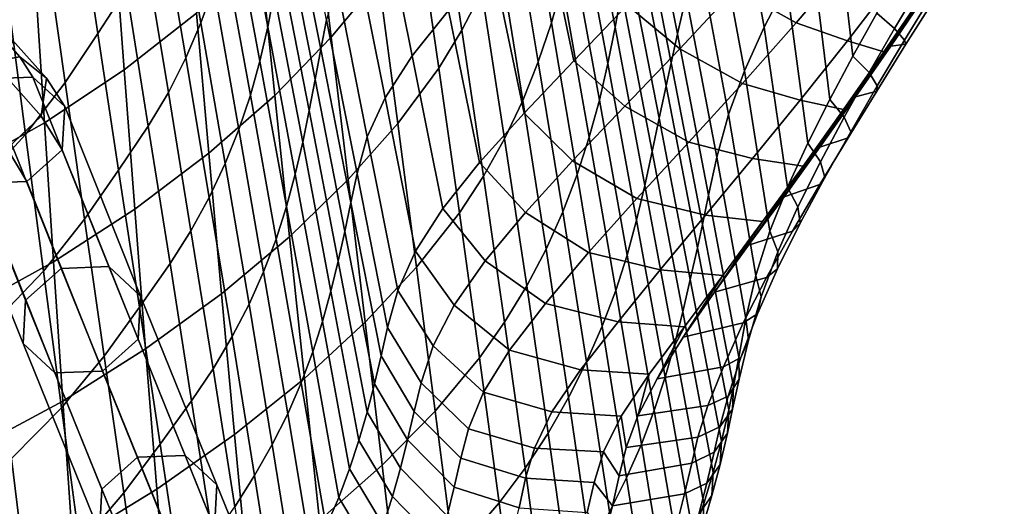
# Model space of a CAD drawing. Units: inches. Extents: x -17.2 to 17.2, y -15.5 to 15.5.
# Drawn here: x 8.7 to 13.5, y -11.2 to -8.8 of the extents above; entities that cross this region are included whole.
import ezdxf

# ---------------------------------------------------------------- set-up
doc = ezdxf.new("R2010")
doc.units = ezdxf.units.IN
doc.header["$MEASUREMENT"] = 0
doc.layers.add('Knoll Studio Chair Leg', color=2, linetype='Continuous')
doc.layers.add('Knoll Studio Chair Shell', color=2, linetype='Continuous')

msp = doc.modelspace()

# ---------------------------------------------------------------- linework, layer by layer
at = {"layer": 'Knoll Studio Chair Leg'}
for points in [[(8.5576, -8.8739, 8.4035), (8.6778, -9.0086, 8.2888), (8.4659, -9.0461, 8.2131), (8.3924, -8.961, 8.2907)], [(8.6419, -8.9274, 8.6073), (8.8095, -9.1149, 8.4482), (8.6778, -9.0086, 8.2888), (8.5576, -8.8739, 8.4035)], [(8.5968, -9.0902, 8.7845), (8.7841, -9.3023, 8.5996), (8.8095, -9.1149, 8.4482), (8.6419, -8.9274, 8.6073)], [(8.6778, -9.0086, 8.2888), (8.7429, -9.1094, 8.149), (8.5081, -9.1178, 8.1047), (8.4659, -9.0461, 8.2131)], [(8.8095, -9.1149, 8.4482), (8.9001, -9.2542, 8.2562), (8.7429, -9.1094, 8.149), (8.6778, -9.0086, 8.2888)], [(8.333, -9.2743, 8.1501), (8.5081, -9.1178, 8.1047), (8.8821, -10.0526, 6.7931), (8.7071, -10.2092, 6.8383)], [(8.4494, -9.267, 8.8327), (8.6165, -9.4607, 8.6559), (8.7841, -9.3023, 8.5996), (8.5968, -9.0902, 8.7845)], [(8.7429, -9.1094, 8.149), (9.1169, -10.0442, 6.8373), (8.8821, -10.0526, 6.7931), (8.5081, -9.1178, 8.1047)], [(8.9001, -9.2542, 8.2562), (9.2741, -10.189, 6.9445), (9.1169, -10.0442, 6.8373), (8.7429, -9.1094, 8.149)], [(8.7841, -9.3023, 8.5996), (8.8875, -9.4674, 8.3639), (8.9001, -9.2542, 8.2562), (8.8095, -9.1149, 8.4482)], [(8.3205, -9.4874, 8.2578), (8.333, -9.2743, 8.1501), (8.7071, -10.2092, 6.8383), (8.6946, -10.4224, 6.9458)], [(8.8875, -9.4674, 8.3639), (9.2616, -10.4022, 7.052), (9.2741, -10.189, 6.9445), (8.9001, -9.2542, 8.2562)], [(8.6165, -9.4607, 8.6559), (8.7125, -9.6238, 8.4093), (8.8875, -9.4674, 8.3639), (8.7841, -9.3023, 8.5996)], [(8.6165, -9.4607, 8.6559), (8.4046, -9.4982, 8.5802), (8.4776, -9.6323, 8.365), (8.7125, -9.6238, 8.4093)], [(8.7125, -9.6238, 8.4093), (9.0866, -10.5588, 7.0973), (9.2616, -10.4022, 7.052), (8.8875, -9.4674, 8.3639)], [(8.4776, -9.6323, 8.365), (8.3205, -9.4874, 8.2578), (8.6946, -10.4224, 6.9458), (8.8517, -10.5672, 7.053)], [(8.7125, -9.6238, 8.4093), (8.4776, -9.6323, 8.365), (8.8517, -10.5672, 7.053), (9.0866, -10.5588, 7.0973)], [(8.7071, -10.2092, 6.8383), (8.8821, -10.0526, 6.7931), (9.2587, -10.9839, 4.9802), (9.0838, -11.1407, 5.0251)], [(9.1169, -10.0442, 6.8373), (9.4936, -10.9754, 5.0246), (9.2587, -10.9839, 4.9802), (8.8821, -10.0526, 6.7931)], [(9.2741, -10.189, 6.9445), (9.6507, -11.1203, 5.1317), (9.4936, -10.9754, 5.0246), (9.1169, -10.0442, 6.8373)], [(9.2616, -10.4022, 7.052), (9.6383, -11.3336, 5.2391), (9.6507, -11.1203, 5.1317), (9.2741, -10.189, 6.9445)], [(8.6946, -10.4224, 6.9458), (8.7071, -10.2092, 6.8383), (9.0838, -11.1407, 5.0251), (9.0713, -11.3539, 5.1325)], [(8.8517, -10.5672, 7.053), (8.6946, -10.4224, 6.9458), (9.0713, -11.3539, 5.1325), (9.2285, -11.4988, 5.2397)], [(9.0866, -10.5588, 7.0973), (9.4633, -11.4903, 5.284), (9.6383, -11.3336, 5.2391), (9.2616, -10.4022, 7.052)], [(9.0866, -10.5588, 7.0973), (8.8517, -10.5672, 7.053), (9.2285, -11.4988, 5.2397), (9.4633, -11.4903, 5.284)], [(9.4936, -10.9754, 5.0246), (9.8713, -11.9053, 3.2113), (9.6365, -11.9138, 3.1669), (9.2587, -10.9839, 4.9802)], [(9.6507, -11.1203, 5.1317), (10.0285, -12.0502, 3.3185), (9.8713, -11.9053, 3.2113), (9.4936, -10.9754, 5.0246)], [(9.0838, -11.1407, 5.0251), (9.2587, -10.9839, 4.9802), (9.6365, -11.9138, 3.1669), (9.4616, -12.0707, 3.2115)], [(9.6383, -11.3336, 5.2391), (10.016, -12.2635, 3.4257), (10.0285, -12.0502, 3.3185), (9.6507, -11.1203, 5.1317)], [(9.0713, -11.3539, 5.1325), (9.0838, -11.1407, 5.0251), (9.4616, -12.0707, 3.2115), (9.4492, -12.2841, 3.3187)]]:
    msp.add_3dface(points, dxfattribs=at)
at = {"layer": 'Knoll Studio Chair Shell'}
for points in [[(12.3516, -8.8637, 17.093), (12.2072, -8.08, 17.0053), (12.3193, -7.8697, 17.0476), (12.4615, -8.6499, 17.1367)], [(11.301, -8.8424, 13.9007), (11.1707, -8.0945, 13.8183), (11.2189, -7.8955, 14.123), (11.3548, -8.6506, 14.2051)], [(11.6153, -8.8638, 15.2125), (11.4669, -8.0851, 15.1325), (11.4953, -7.9033, 15.444), (11.6475, -8.689, 15.5239)], [(11.9232, -8.8957, 16.6235), (11.7661, -8.0999, 16.5389), (11.8088, -7.9181, 16.6796), (11.9664, -8.7107, 16.7668)], [(8.3334, -8.8912, 9.8706), (8.2947, -8.2086, 9.7645), (8.7126, -7.9666, 9.9858), (8.7561, -8.6506, 10.0843)], [(9.5723, -8.8415, 13.8497), (9.6349, -8.6664, 14.1201), (9.5085, -7.9638, 14.0239), (9.4505, -8.1458, 13.7516)], [(9.9013, -8.862, 15.0423), (9.9336, -8.6959, 15.3216), (9.7923, -7.9636, 15.2322), (9.7638, -8.1373, 14.9513)], [(10.2153, -8.9129, 11.4702), (10.1315, -8.2124, 11.3872), (10.354, -7.9232, 11.7752), (10.449, -8.6298, 11.86)], [(10.8597, -8.8783, 12.6399), (10.7501, -8.1578, 12.5539), (10.8419, -7.9591, 12.8421), (10.9576, -8.6866, 12.9272)], [(9.204, -8.6751, 12.9679), (9.0947, -7.9987, 12.8637), (8.9607, -8.2195, 12.5595), (9.0635, -8.894, 12.6611)], [(12.7891, -9.0058, 17.2688), (12.7005, -8.2257, 17.1829), (12.8246, -8.0155, 17.1896), (12.9071, -8.7935, 17.2764)], [(10.6415, -8.0297, 17.8175), (10.463, -8.2512, 17.5357), (10.6144, -9.0046, 17.6289), (10.7937, -8.7807, 17.9126)], [(11.5159, -8.0162, 18.493), (11.2558, -8.2865, 18.3468), (11.4125, -9.0286, 18.4361), (11.6746, -8.7542, 18.5825)], [(9.1936, -9.0728, 10.4277), (9.1423, -8.3859, 10.3354), (9.4887, -8.1044, 10.6237), (9.5496, -8.7941, 10.71)], [(10.1633, -8.972, 16.2448), (10.1923, -8.8263, 16.5212), (10.0418, -8.0677, 16.4372), (10.014, -8.218, 16.16)], [(11.2363, -9.0342, 13.5999), (11.1118, -8.2935, 13.517), (11.1707, -8.0945, 13.8183), (11.301, -8.8424, 13.9007)], [(11.5796, -9.0422, 14.9019), (11.4356, -8.271, 14.8218), (11.4669, -8.0851, 15.1325), (11.6153, -8.8638, 15.2125)], [(11.8921, -9.0385, 16.4349), (11.7355, -8.2407, 16.3535), (11.7661, -8.0999, 16.5389), (11.9232, -8.8957, 16.6235)], [(12.2546, -9.079, 17.0328), (12.1077, -8.2917, 16.9468), (12.2072, -8.08, 17.0053), (12.3516, -8.8637, 17.093)], [(9.4982, -9.0145, 13.5842), (9.5723, -8.8415, 13.8497), (9.4505, -8.1458, 13.7516), (9.381, -8.3255, 13.4842)], [(9.8628, -9.0301, 14.7646), (9.9013, -8.862, 15.0423), (9.7638, -8.1373, 14.9513), (9.7294, -8.3131, 14.6717)], [(10.7464, -9.0652, 12.3583), (10.6428, -8.3518, 12.2713), (10.7501, -8.1578, 12.5539), (10.8597, -8.8783, 12.6399)], [(13.1473, -8.7037, 17.9247), (13.5359, -8.1313, 18.0095), (13.3327, -8.4124, 18.0179), (12.9758, -8.9561, 17.9285)], [(9.0635, -8.894, 12.6611), (8.9607, -8.2195, 12.5595), (8.8065, -8.4628, 12.2821), (8.9023, -9.1366, 12.3828)], [(9.9359, -9.2008, 11.1147), (9.8637, -8.5059, 11.0313), (10.1315, -8.2124, 11.3872), (10.2153, -8.9129, 11.4702)], [(10.135, -9.1213, 15.9672), (10.1633, -8.972, 16.2448), (10.014, -8.218, 16.16), (9.9879, -8.3732, 15.8812)], [(10.463, -8.2512, 17.5357), (10.3296, -8.4568, 17.2188), (10.4805, -9.2124, 17.3095), (10.6144, -9.0046, 17.6289)], [(11.8669, -9.1524, 16.2252), (11.7108, -8.3539, 16.147), (11.7355, -8.2407, 16.3535), (11.8921, -9.0385, 16.4349)], [(12.6753, -9.2197, 17.2507), (12.5789, -8.4373, 17.166), (12.7005, -8.2257, 17.1829), (12.7891, -9.0058, 17.2688)], [(11.2558, -8.2865, 18.3468), (11.0113, -8.5415, 18.1533), (11.1662, -9.2876, 18.2422), (11.4125, -9.0286, 18.4361)], [(11.1597, -9.2249, 13.3033), (11.0412, -8.4912, 13.2198), (11.1118, -8.2935, 13.517), (11.2363, -9.0342, 13.5999)], [(11.538, -9.2233, 14.5927), (11.3991, -8.4598, 14.5123), (11.4356, -8.271, 14.8218), (11.5796, -9.0422, 14.9019)], [(12.1757, -9.2945, 16.9535), (12.0264, -8.5037, 16.8693), (12.1077, -8.2917, 16.9468), (12.2546, -9.079, 17.0328)], [(9.4117, -9.1848, 13.3247), (9.4982, -9.0145, 13.5842), (9.381, -8.3255, 13.4842), (9.2991, -8.5022, 13.2226)], [(9.8158, -9.1992, 14.4891), (9.8628, -9.0301, 14.7646), (9.7294, -8.3131, 14.6717), (9.6869, -8.4899, 14.3943)], [(10.543, -9.3374, 11.9443), (10.449, -8.6298, 11.86), (10.6428, -8.3518, 12.2713), (10.7464, -9.0652, 12.3583)], [(11.833, -9.3124, 15.9136), (11.6785, -8.5188, 15.8356), (11.7108, -8.3539, 16.147), (11.8669, -9.1524, 16.2252)], [(8.8, -9.3353, 10.1839), (8.7561, -8.6506, 10.0843), (9.1423, -8.3859, 10.3354), (9.1936, -9.0728, 10.4277)], [(10.1058, -9.2739, 15.689), (10.135, -9.1213, 15.9672), (9.9879, -8.3732, 15.8812), (9.9618, -8.5327, 15.6014)], [(12.7673, -8.538, 18.5685), (12.4811, -8.3687, 18.7059), (12.2093, -8.6735, 18.653), (12.5082, -8.8419, 18.5218)], [(12.5669, -9.4349, 17.22), (12.4615, -8.6499, 17.1367), (12.5789, -8.4373, 17.166), (12.6753, -9.2197, 17.2507)], [(12.9758, -8.9561, 17.9285), (13.3327, -8.4124, 18.0179), (13.1365, -8.6986, 18.0143), (12.8023, -9.207, 17.9197)], [(8.9023, -9.1366, 12.3828), (8.8065, -8.4628, 12.2821), (8.619, -8.7189, 12.0418), (8.707, -9.3925, 12.1436)], [(9.7592, -9.3682, 14.2168), (9.8158, -9.1992, 14.4891), (9.6869, -8.4899, 14.3943), (9.6349, -8.6664, 14.1201)], [(10.3296, -8.4568, 17.2188), (10.2425, -8.6468, 16.8766), (10.393, -9.4042, 16.9641), (10.4805, -9.2124, 17.3095)], [(11.0702, -9.4134, 13.0114), (10.9576, -8.6866, 12.9272), (11.0412, -8.4912, 13.2198), (11.1597, -9.2249, 13.3033)], [(11.488, -9.4063, 14.2858), (11.3548, -8.6506, 14.2051), (11.3991, -8.4598, 14.5123), (11.538, -9.2233, 14.5927)], [(12.2093, -8.6735, 18.653), (11.9423, -8.4656, 18.6848), (11.6746, -8.7542, 18.5825), (11.9348, -8.9692, 18.5651)], [(9.3122, -9.3516, 13.0723), (9.4117, -9.1848, 13.3247), (9.2991, -8.5022, 13.2226), (9.204, -8.6751, 12.9679)], [(9.611, -9.4852, 10.7972), (9.5496, -8.7941, 10.71), (9.8637, -8.5059, 11.0313), (9.9359, -9.2008, 11.1147)], [(10.074, -9.4295, 15.4108), (10.1058, -9.2739, 15.689), (9.9618, -8.5327, 15.6014), (9.9336, -8.6959, 15.3216)], [(11.0113, -8.5415, 18.1533), (10.7937, -8.7807, 17.9126), (10.947, -9.5305, 18.0009), (11.1662, -9.2876, 18.2422)], [(11.7989, -9.4767, 15.6019), (11.6475, -8.689, 15.5239), (11.6785, -8.5188, 15.8356), (11.833, -9.3124, 15.9136)], [(12.1182, -9.5048, 16.8492), (11.9664, -8.7107, 16.7668), (12.0264, -8.5037, 16.8693), (12.1757, -9.2945, 16.9535)], [(12.9892, -8.635, 18.3032), (12.7673, -8.538, 18.5685), (12.5082, -8.8419, 18.5218), (12.7617, -8.9307, 18.269)], [(13.1224, -8.6536, 17.3286), (12.9937, -8.8693, 17.3326), (12.9071, -8.7935, 17.2764), (13.0296, -8.5836, 17.2753)], [(10.2425, -8.6468, 16.8766), (10.1923, -8.8263, 16.5212), (10.3425, -9.5849, 16.605), (10.393, -9.4042, 16.9641)], [(10.299, -9.6148, 11.5533), (10.2153, -8.9129, 11.4702), (10.449, -8.6298, 11.86), (10.543, -9.3374, 11.9443)], [(13.1365, -8.6986, 18.0143), (12.9892, -8.635, 18.3032), (12.7617, -8.9307, 18.269), (12.9411, -8.9851, 18.002)], [(8.3723, -9.5743, 9.9776), (8.3334, -8.8912, 9.8706), (8.7561, -8.6506, 10.0843), (8.8, -9.3353, 10.1839)], [(9.3122, -9.3516, 13.0723), (9.204, -8.6751, 12.9679), (9.0635, -8.894, 12.6611), (9.166, -9.5689, 12.7632)], [(9.6919, -9.5362, 13.9484), (9.7592, -9.3682, 14.2168), (9.6349, -8.6664, 14.1201), (9.5723, -8.8415, 13.8497)], [(10.0375, -9.5876, 15.1335), (10.074, -9.4295, 15.4108), (9.9336, -8.6959, 15.3216), (9.9013, -8.862, 15.0423)], [(10.9666, -9.5986, 12.7249), (10.8597, -8.8783, 12.6399), (10.9576, -8.6866, 12.9272), (11.0702, -9.4134, 13.0114)], [(11.4282, -9.5902, 13.9819), (11.301, -8.8424, 13.9007), (11.3548, -8.6506, 14.2051), (11.488, -9.4063, 14.2858)], [(11.7626, -9.6445, 15.2906), (11.6153, -8.8638, 15.2125), (11.6475, -8.689, 15.5239), (11.7989, -9.4767, 15.6019)], [(12.5082, -8.8419, 18.5218), (12.2093, -8.6735, 18.653), (11.9348, -8.9692, 18.5651), (12.2439, -9.1401, 18.4471)], [(12.4666, -9.6515, 17.1746), (12.3516, -8.8637, 17.093), (12.4615, -8.6499, 17.1367), (12.5669, -9.4349, 17.22)], [(13.1799, -8.7038, 17.429), (13.043, -8.9278, 17.4355), (12.9937, -8.8693, 17.3326), (13.1224, -8.6536, 17.3286)], [(8.707, -9.3925, 12.1436), (8.619, -8.7189, 12.0418), (8.3956, -8.9705, 11.8354), (8.4752, -9.6439, 11.9402)], [(12.0769, -9.6924, 16.7037), (11.9232, -8.8957, 16.6235), (11.9664, -8.7107, 16.7668), (12.1182, -9.5048, 16.8492)], [(12.8023, -9.207, 17.9197), (13.1365, -8.6986, 18.0143), (12.9411, -8.9851, 18.002), (12.6265, -9.455, 17.8942)], [(13.1954, -8.718, 17.555), (13.1473, -8.7037, 17.9247), (12.9758, -8.9561, 17.9285), (13.0507, -8.9475, 17.5594)], [(13.1954, -8.718, 17.555), (13.0507, -8.9475, 17.5594), (13.043, -8.9278, 17.4355), (13.1799, -8.7038, 17.429)], [(10.7937, -8.7807, 17.9126), (10.6144, -9.0046, 17.6289), (10.7663, -9.7578, 17.7163), (10.947, -9.5305, 18.0009)], [(11.9348, -8.9692, 18.5651), (11.6746, -8.7542, 18.5825), (11.4125, -9.0286, 18.4361), (11.6637, -9.2528, 18.4368)], [(9.2457, -9.7608, 10.521), (9.1936, -9.0728, 10.4277), (9.5496, -8.7941, 10.71), (9.611, -9.4852, 10.7972)], [(9.6133, -9.7025, 13.6848), (9.6919, -9.5362, 13.9484), (9.5723, -8.8415, 13.8497), (9.4982, -9.0145, 13.5842)], [(10.3123, -9.7271, 16.3294), (10.3425, -9.5849, 16.605), (10.1923, -8.8263, 16.5212), (10.1633, -8.972, 16.2448)], [(12.7617, -8.9307, 18.269), (12.5082, -8.8419, 18.5218), (12.2439, -9.1401, 18.4471), (12.5292, -9.2232, 18.2143)], [(12.9937, -8.8693, 17.3326), (12.8684, -9.0873, 17.329), (12.7891, -9.0058, 17.2688), (12.9071, -8.7935, 17.2764)], [(9.9943, -9.7474, 14.8578), (10.0375, -9.5876, 15.1335), (9.9013, -8.862, 15.0423), (9.8628, -9.0301, 14.7646)], [(10.8479, -9.7791, 12.4442), (10.7464, -9.0652, 12.3583), (10.8597, -8.8783, 12.6399), (10.9666, -9.5986, 12.7249)], [(11.3574, -9.7744, 13.6816), (11.2363, -9.0342, 13.5999), (11.301, -8.8424, 13.9007), (11.4282, -9.5902, 13.9819)], [(11.7219, -9.8151, 14.9803), (11.5796, -9.0422, 14.9019), (11.6153, -8.8638, 15.2125), (11.7626, -9.6445, 15.2906)], [(12.3792, -9.8696, 17.1127), (12.2546, -9.079, 17.0328), (12.3516, -8.8637, 17.093), (12.4666, -9.6515, 17.1746)], [(13.043, -8.9278, 17.4355), (12.9094, -9.1531, 17.4345), (12.8684, -9.0873, 17.329), (12.9937, -8.8693, 17.3326)], [(9.166, -9.5689, 12.7632), (9.0635, -8.894, 12.6611), (8.9023, -9.1366, 12.3828), (8.9982, -9.8107, 12.4844)], [(10.0087, -9.8973, 11.1988), (9.9359, -9.2008, 11.1147), (10.2153, -8.9129, 11.4702), (10.299, -9.6148, 11.5533)], [(12.0471, -9.8367, 16.5128), (11.8921, -9.0385, 16.4349), (11.9232, -8.8957, 16.6235), (12.0769, -9.6924, 16.7037)], [(12.9411, -8.9851, 18.002), (12.7617, -8.9307, 18.269), (12.5292, -9.2232, 18.2143), (12.7433, -9.2688, 17.9751)], [(13.0507, -8.9475, 17.5594), (12.9076, -9.178, 17.5546), (12.9094, -9.1531, 17.4345), (13.043, -8.9278, 17.4355)], [(10.2816, -9.8711, 16.0529), (10.3123, -9.7271, 16.3294), (10.1633, -8.972, 16.2448), (10.135, -9.1213, 15.9672)], [(12.2439, -9.1401, 18.4471), (11.9348, -8.9692, 18.5651), (11.6637, -9.2528, 18.4368), (11.9796, -9.4297, 18.339)], [(12.6265, -9.455, 17.8942), (12.9411, -8.9851, 18.002), (12.7433, -9.2688, 17.9751), (12.4496, -9.6993, 17.8479)], [(13.0507, -8.9475, 17.5594), (12.9758, -8.9561, 17.9285), (12.8023, -9.207, 17.9197), (12.9076, -9.178, 17.5546)], [(9.5226, -9.8667, 13.4273), (9.6133, -9.7025, 13.6848), (9.4982, -9.0145, 13.5842), (9.4117, -9.1848, 13.3247)], [(9.9426, -9.9082, 14.5844), (9.9943, -9.7474, 14.8578), (9.8628, -9.0301, 14.7646), (9.8158, -9.1992, 14.4891)], [(10.6144, -9.0046, 17.6289), (10.4805, -9.2124, 17.3095), (10.6313, -9.9683, 17.3957), (10.7663, -9.7578, 17.7163)], [(11.2748, -9.9578, 13.3856), (11.1597, -9.2249, 13.3033), (11.2363, -9.0342, 13.5999), (11.3574, -9.7744, 13.6816)], [(11.6637, -9.2528, 18.4368), (11.4125, -9.0286, 18.4361), (11.1662, -9.2876, 18.2422), (11.406, -9.5224, 18.2643)], [(12.8684, -9.0873, 17.329), (12.7463, -9.3068, 17.3152), (12.6753, -9.2197, 17.2507), (12.7891, -9.0058, 17.2688)], [(8.8448, -10.0209, 10.2844), (8.8, -9.3353, 10.1839), (9.1936, -9.0728, 10.4277), (9.2457, -9.7608, 10.521)], [(10.6361, -10.0461, 12.0279), (10.543, -9.3374, 11.9443), (10.7464, -9.0652, 12.3583), (10.8479, -9.7791, 12.4442)], [(11.6746, -9.988, 14.6715), (11.538, -9.2233, 14.5927), (11.5796, -9.0422, 14.9019), (11.7219, -9.8151, 14.9803)], [(12.0222, -9.9512, 16.3009), (11.8669, -9.1524, 16.2252), (11.8921, -9.0385, 16.4349), (12.0471, -9.8367, 16.5128)], [(12.3096, -10.0877, 17.0318), (12.1757, -9.2945, 16.9535), (12.2546, -9.079, 17.0328), (12.3792, -9.8696, 17.1127)], [(10.2492, -10.0169, 15.7763), (10.2816, -9.8711, 16.0529), (10.135, -9.1213, 15.9672), (10.1058, -9.2739, 15.689)], [(12.9094, -9.1531, 17.4345), (12.7785, -9.3788, 17.4231), (12.7463, -9.3068, 17.3152), (12.8684, -9.0873, 17.329)], [(8.9982, -9.8107, 12.4844), (8.9023, -9.1366, 12.3828), (8.707, -9.3925, 12.1436), (8.7954, -10.0663, 12.2466)], [(11.9867, -10.1077, 15.9892), (11.833, -9.3124, 15.9136), (11.8669, -9.1524, 16.2252), (12.0222, -9.9512, 16.3009)], [(12.5292, -9.2232, 18.2143), (12.2439, -9.1401, 18.4471), (11.9796, -9.4297, 18.339), (12.2943, -9.5101, 18.1336)], [(12.9076, -9.178, 17.5546), (12.8023, -9.207, 17.9197), (12.6265, -9.455, 17.8942), (12.7657, -9.4087, 17.538)], [(12.9076, -9.178, 17.5546), (12.7657, -9.4087, 17.538), (12.7785, -9.3788, 17.4231), (12.9094, -9.1531, 17.4345)], [(9.4195, -10.0283, 13.1767), (9.5226, -9.8667, 13.4273), (9.4117, -9.1848, 13.3247), (9.3122, -9.3516, 13.0723)], [(9.6735, -10.1778, 10.8853), (9.611, -9.4852, 10.7972), (9.9359, -9.2008, 11.1147), (10.0087, -9.8973, 11.1988)], [(9.8811, -10.0692, 14.3142), (9.9426, -9.9082, 14.5844), (9.8158, -9.1992, 14.4891), (9.7592, -9.3682, 14.2168)], [(10.4805, -9.2124, 17.3095), (10.393, -9.4042, 16.9641), (10.5431, -10.162, 17.0491), (10.6313, -9.9683, 17.3957)], [(11.1794, -10.1394, 13.0944), (11.0702, -9.4134, 13.0114), (11.1597, -9.2249, 13.3033), (11.2748, -9.9578, 13.3856)], [(11.6184, -10.1625, 14.3651), (11.488, -9.4063, 14.2858), (11.538, -9.2233, 14.5927), (11.6746, -9.988, 14.6715)], [(12.7433, -9.2688, 17.9751), (12.5292, -9.2232, 18.2143), (12.2943, -9.5101, 18.1336), (12.5432, -9.5481, 17.9266)], [(12.7463, -9.3068, 17.3152), (12.6286, -9.5273, 17.2887), (12.5669, -9.4349, 17.22), (12.6753, -9.2197, 17.2507)], [(10.2133, -10.1646, 15.5001), (10.2492, -10.0169, 15.7763), (10.1058, -9.2739, 15.689), (10.074, -9.4295, 15.4108)], [(11.9796, -9.4297, 18.339), (11.6637, -9.2528, 18.4368), (11.406, -9.5224, 18.2643), (11.7233, -9.7087, 18.1938)], [(12.4496, -9.6993, 17.8479), (12.7433, -9.2688, 17.9751), (12.5432, -9.5481, 17.9266), (12.2745, -9.9385, 17.7757)], [(11.406, -9.5224, 18.2643), (11.1662, -9.2876, 18.2422), (10.947, -9.5305, 18.0009), (11.1728, -9.7768, 18.0466)], [(11.9495, -10.2665, 15.6776), (11.7989, -9.4767, 15.6019), (11.833, -9.3124, 15.9136), (11.9867, -10.1077, 15.9892)], [(12.2603, -10.3005, 16.9258), (12.1182, -9.5048, 16.8492), (12.1757, -9.2945, 16.9535), (12.3096, -10.0877, 17.0318)], [(12.7785, -9.3788, 17.4231), (12.651, -9.6044, 17.3979), (12.6286, -9.5273, 17.2887), (12.7463, -9.3068, 17.3152)], [(8.4118, -10.258, 10.0858), (8.3723, -9.5743, 9.9776), (8.8, -9.3353, 10.1839), (8.8448, -10.0209, 10.2844)], [(9.4195, -10.0283, 13.1767), (9.3122, -9.3516, 13.0723), (9.166, -9.5689, 12.7632), (9.2682, -10.2442, 12.866)], [(9.8092, -10.2298, 14.0478), (9.8811, -10.0692, 14.3142), (9.7592, -9.3682, 14.2168), (9.6919, -9.5362, 13.9484)], [(10.3827, -10.3183, 11.6364), (10.299, -9.6148, 11.5533), (10.543, -9.3374, 11.9443), (10.6361, -10.0461, 12.0279)], [(8.7954, -10.0663, 12.2466), (8.707, -9.3925, 12.1436), (8.4752, -9.6439, 11.9402), (8.5555, -10.3171, 12.0462)], [(10.393, -9.4042, 16.9641), (10.3425, -9.5849, 16.605), (10.4922, -10.3437, 16.6887), (10.5431, -10.162, 17.0491)], [(11.0705, -10.3184, 12.8086), (10.9666, -9.5986, 12.7249), (11.0702, -9.4134, 13.0114), (11.1794, -10.1394, 13.0944)], [(11.5522, -10.338, 14.0617), (11.4282, -9.5902, 13.9819), (11.488, -9.4063, 14.2858), (11.6184, -10.1625, 14.3651)], [(12.7657, -9.4087, 17.538), (12.6265, -9.455, 17.8942), (12.4496, -9.6993, 17.8479), (12.6258, -9.639, 17.5061)], [(12.7657, -9.4087, 17.538), (12.6258, -9.639, 17.5061), (12.651, -9.6044, 17.3979), (12.7785, -9.3788, 17.4231)], [(10.1721, -10.3141, 15.2249), (10.2133, -10.1646, 15.5001), (10.074, -9.4295, 15.4108), (10.0375, -9.5876, 15.1335)], [(12.2943, -9.5101, 18.1336), (11.9796, -9.4297, 18.339), (11.7233, -9.7087, 18.1938), (12.0621, -9.7898, 18.0229)], [(12.6286, -9.5273, 17.2887), (12.5179, -9.7488, 17.2469), (12.4666, -9.6515, 17.1746), (12.5669, -9.4349, 17.22)], [(9.299, -10.4502, 10.6153), (9.2457, -9.7608, 10.521), (9.611, -9.4852, 10.7972), (9.6735, -10.1778, 10.8853)], [(11.9087, -10.4273, 15.3667), (11.7626, -9.6445, 15.2906), (11.7989, -9.4767, 15.6019), (11.9495, -10.2665, 15.6776)], [(12.5432, -9.5481, 17.9266), (12.2943, -9.5101, 18.1336), (12.0621, -9.7898, 18.0229), (12.3434, -9.8215, 17.8513)], [(12.2256, -10.4901, 16.7788), (12.0769, -9.6924, 16.7037), (12.1182, -9.5048, 16.8492), (12.2603, -10.3005, 16.9258)], [(9.2682, -10.2442, 12.866), (9.166, -9.5689, 12.7632), (8.9982, -9.8107, 12.4844), (9.0944, -10.4851, 12.587)], [(9.7262, -10.3894, 13.7861), (9.8092, -10.2298, 14.0478), (9.6919, -9.5362, 13.9484), (9.6133, -9.7025, 13.6848)], [(11.1728, -9.7768, 18.0466), (10.947, -9.5305, 18.0009), (10.7663, -9.7578, 17.7163), (10.9752, -10.0151, 17.7866)], [(11.7233, -9.7087, 18.1938), (11.406, -9.5224, 18.2643), (11.1728, -9.7768, 18.0466), (11.4843, -9.975, 18.0096)], [(12.2745, -9.9385, 17.7757), (12.5432, -9.5481, 17.9266), (12.3434, -9.8215, 17.8513), (12.1062, -10.1707, 17.672)], [(12.651, -9.6044, 17.3979), (12.5291, -9.8298, 17.3558), (12.5179, -9.7488, 17.2469), (12.6286, -9.5273, 17.2887)], [(10.124, -10.4649, 14.9514), (10.1721, -10.3141, 15.2249), (10.0375, -9.5876, 15.1335), (9.9943, -9.7474, 14.8578)], [(10.0823, -10.5958, 11.2834), (10.0087, -9.8973, 11.1988), (10.299, -9.6148, 11.5533), (10.3827, -10.3183, 11.6364)], [(10.4611, -10.4836, 16.4135), (10.4922, -10.3437, 16.6887), (10.3425, -9.5849, 16.605), (10.3123, -9.7271, 16.3294)], [(10.9472, -10.4935, 12.5286), (10.8479, -9.7791, 12.4442), (10.9666, -9.5986, 12.7249), (11.0705, -10.3184, 12.8086)], [(11.4749, -10.514, 13.762), (11.3574, -9.7744, 13.6816), (11.4282, -9.5902, 13.9819), (11.5522, -10.338, 14.0617)], [(12.6258, -9.639, 17.5061), (12.4902, -9.8685, 17.456), (12.5291, -9.8298, 17.3558), (12.651, -9.6044, 17.3979)], [(11.8624, -10.5899, 15.0567), (11.7219, -9.8151, 14.9803), (11.7626, -9.6445, 15.2906), (11.9087, -10.4273, 15.3667)], [(12.6258, -9.639, 17.5061), (12.4496, -9.6993, 17.8479), (12.2745, -9.9385, 17.7757), (12.4902, -9.8685, 17.456)], [(12.5179, -9.7488, 17.2469), (12.419, -9.971, 17.1871), (12.3792, -9.8696, 17.1127), (12.4666, -9.6515, 17.1746)], [(9.6318, -10.5479, 13.5303), (9.7262, -10.3894, 13.7861), (9.6133, -9.7025, 13.6848), (9.5226, -9.8667, 13.4273)], [(12.0621, -9.7898, 18.0229), (11.7233, -9.7087, 18.1938), (11.4843, -9.975, 18.0096), (11.8387, -10.0597, 17.8792)], [(12.2001, -10.6356, 16.5866), (12.0471, -9.8367, 16.5128), (12.0769, -9.6924, 16.7037), (12.2256, -10.4901, 16.7788)], [(8.8906, -10.7076, 10.3861), (8.8448, -10.0209, 10.2844), (9.2457, -9.7608, 10.521), (9.299, -10.4502, 10.6153)], [(10.0671, -10.6168, 14.6803), (10.124, -10.4649, 14.9514), (9.9943, -9.7474, 14.8578), (9.9426, -9.9082, 14.5844)], [(10.428, -10.6228, 16.1383), (10.4611, -10.4836, 16.4135), (10.3123, -9.7271, 16.3294), (10.2816, -9.8711, 16.0529)], [(10.9752, -10.0151, 17.7866), (10.7663, -9.7578, 17.7163), (10.6313, -9.9683, 17.3957), (10.8217, -10.2349, 17.4888)], [(12.5291, -9.8298, 17.3558), (12.4166, -10.0547, 17.2929), (12.419, -9.971, 17.1871), (12.5179, -9.7488, 17.2469)], [(9.0944, -10.4851, 12.587), (8.9982, -9.8107, 12.4844), (8.7954, -10.0663, 12.2466), (8.8845, -10.74, 12.3508)], [(10.7283, -10.7561, 12.1108), (10.6361, -10.0461, 12.0279), (10.8479, -9.7791, 12.4442), (10.9472, -10.4935, 12.5286)], [(11.4843, -9.975, 18.0096), (11.1728, -9.7768, 18.0466), (10.9752, -10.0151, 17.7866), (11.2717, -10.226, 17.7873)], [(11.3861, -10.6898, 13.4666), (11.2748, -9.9578, 13.3856), (11.3574, -9.7744, 13.6816), (11.4749, -10.514, 13.762)], [(12.3434, -9.8215, 17.8513), (12.0621, -9.7898, 18.0229), (11.8387, -10.0597, 17.8792), (12.1474, -10.0871, 17.7446)], [(11.8087, -10.754, 14.7484), (11.6746, -9.988, 14.6715), (11.7219, -9.8151, 14.9803), (11.8624, -10.5899, 15.0567)], [(12.1062, -10.1707, 17.672), (12.3434, -9.8215, 17.8513), (12.1474, -10.0871, 17.7446), (11.9521, -10.3924, 17.5303)], [(12.1767, -10.7505, 16.3739), (12.0222, -9.9512, 16.3009), (12.0471, -9.8367, 16.5128), (12.2001, -10.6356, 16.5866)], [(12.4902, -9.8685, 17.456), (12.3628, -10.0969, 17.3837), (12.4166, -10.0547, 17.2929), (12.5291, -9.8298, 17.3558)], [(9.5256, -10.7052, 13.2812), (9.6318, -10.5479, 13.5303), (9.5226, -9.8667, 13.4273), (9.4195, -10.0283, 13.1767)], [(9.7372, -10.8722, 10.9744), (9.6735, -10.1778, 10.8853), (10.0087, -9.8973, 11.1988), (10.0823, -10.5958, 11.2834)], [(10.0006, -10.7693, 14.4123), (10.0671, -10.6168, 14.6803), (9.9426, -9.9082, 14.5844), (9.8811, -10.0692, 14.3142)], [(10.3919, -10.7619, 15.8633), (10.428, -10.6228, 16.1383), (10.2816, -9.8711, 16.0529), (10.2492, -10.0169, 15.7763)], [(12.4902, -9.8685, 17.456), (12.2745, -9.9385, 17.7757), (12.1062, -10.1707, 17.672), (12.3628, -10.0969, 17.3837)], [(12.419, -9.971, 17.1871), (12.3366, -10.1924, 17.1062), (12.3096, -10.0877, 17.0318), (12.3792, -9.8696, 17.1127)], [(11.2851, -10.8646, 13.176), (11.1794, -10.1394, 13.0944), (11.2748, -9.9578, 13.3856), (11.3861, -10.6898, 13.4666)], [(12.1398, -10.9047, 16.0622), (11.9867, -10.1077, 15.9892), (12.0222, -9.9512, 16.3009), (12.1767, -10.7505, 16.3739)], [(10.8217, -10.2349, 17.4888), (10.6313, -9.9683, 17.3957), (10.5431, -10.162, 17.0491), (10.7174, -10.4342, 17.16)], [(11.8387, -10.0597, 17.8792), (11.4843, -9.975, 18.0096), (11.2717, -10.226, 17.7873), (11.63, -10.3162, 17.7006)], [(11.7457, -10.9194, 14.4426), (11.6184, -10.1625, 14.3651), (11.6746, -9.988, 14.6715), (11.8087, -10.754, 14.7484)], [(12.4166, -10.0547, 17.2929), (12.3178, -10.2773, 17.2053), (12.3366, -10.1924, 17.1062), (12.419, -9.971, 17.1871)], [(8.4521, -10.9425, 10.195), (8.4118, -10.258, 10.0858), (8.8448, -10.0209, 10.2844), (8.8906, -10.7076, 10.3861)], [(9.5256, -10.7052, 13.2812), (9.4195, -10.0283, 13.1767), (9.2682, -10.2442, 12.866), (9.3702, -10.9199, 12.9694)], [(10.3515, -10.9014, 15.5892), (10.3919, -10.7619, 15.8633), (10.2492, -10.0169, 15.7763), (10.2133, -10.1646, 15.5001)], [(10.4666, -11.0236, 11.7195), (10.3827, -10.3183, 11.6364), (10.6361, -10.0461, 12.0279), (10.7283, -10.7561, 12.1108)], [(11.2717, -10.226, 17.7873), (10.9752, -10.0151, 17.7866), (10.8217, -10.2349, 17.4888), (11.0949, -10.4568, 17.5266)], [(12.3628, -10.0969, 17.3837), (12.2481, -10.322, 17.2852), (12.3178, -10.2773, 17.2053), (12.4166, -10.0547, 17.2929)], [(8.8845, -10.74, 12.3508), (8.7954, -10.0663, 12.2466), (8.5555, -10.3171, 12.0462), (8.6366, -10.99, 12.1535)], [(9.9239, -10.922, 14.148), (10.0006, -10.7693, 14.4123), (9.8811, -10.0692, 14.3142), (9.8092, -10.2298, 14.0478)], [(12.1474, -10.0871, 17.7446), (11.8387, -10.0597, 17.8792), (11.63, -10.3162, 17.7006), (11.9583, -10.3406, 17.6023)], [(11.9521, -10.3924, 17.5303), (12.1474, -10.0871, 17.7446), (11.9583, -10.3406, 17.6023), (11.8229, -10.5977, 17.3459)], [(12.3628, -10.0969, 17.3837), (12.1062, -10.1707, 17.672), (11.9521, -10.3924, 17.5303), (12.2481, -10.322, 17.2852)], [(12.3366, -10.1924, 17.1062), (12.2736, -10.4071, 16.9976), (12.2603, -10.3005, 16.9258), (12.3096, -10.0877, 17.0318)], [(11.1713, -11.0378, 12.8908), (11.0705, -10.3184, 12.8086), (11.1794, -10.1394, 13.0944), (11.2851, -10.8646, 13.176)], [(12.0993, -11.0586, 15.7509), (11.9495, -10.2665, 15.6776), (11.9867, -10.1077, 15.9892), (12.1398, -10.9047, 16.0622)], [(9.3538, -11.1413, 10.7106), (9.299, -10.4502, 10.6153), (9.6735, -10.1778, 10.8853), (9.7372, -10.8722, 10.9744)], [(10.3052, -11.0416, 15.3164), (10.3515, -10.9014, 15.5892), (10.2133, -10.1646, 15.5001), (10.1721, -10.3141, 15.2249)], [(10.7174, -10.4342, 17.16), (10.5431, -10.162, 17.0491), (10.4922, -10.3437, 16.6887), (10.6579, -10.6163, 16.8117)], [(11.6725, -11.0858, 14.1398), (11.5522, -10.338, 14.0617), (11.6184, -10.1625, 14.3651), (11.7457, -10.9194, 14.4426)], [(12.3178, -10.2773, 17.2053), (12.2359, -10.4916, 17.086), (12.2736, -10.4071, 16.9976), (12.3366, -10.1924, 17.1062)], [(9.3702, -10.9199, 12.9694), (9.2682, -10.2442, 12.866), (9.0944, -10.4851, 12.587), (9.1911, -11.1599, 12.6907)], [(9.8368, -11.0749, 13.8882), (9.9239, -10.922, 14.148), (9.8092, -10.2298, 14.0478), (9.7262, -10.3894, 13.7861)], [(11.0949, -10.4568, 17.5266), (10.8217, -10.2349, 17.4888), (10.7174, -10.4342, 17.16), (10.9667, -10.6624, 17.2282)], [(11.63, -10.3162, 17.7006), (11.2717, -10.226, 17.7873), (11.0949, -10.4568, 17.5266), (11.4451, -10.5522, 17.4818)], [(12.0535, -11.2126, 15.4403), (11.9087, -10.4273, 15.3667), (11.9495, -10.2665, 15.6776), (12.0993, -11.0586, 15.7509)], [(12.2481, -10.322, 17.2852), (12.1498, -10.5377, 17.1537), (12.2359, -10.4916, 17.086), (12.3178, -10.2773, 17.2053)], [(10.1569, -11.2963, 11.3686), (10.0823, -10.5958, 11.2834), (10.3827, -10.3183, 11.6364), (10.4666, -11.0236, 11.7195)], [(10.2516, -11.1828, 15.0454), (10.3052, -11.0416, 15.3164), (10.1721, -10.3141, 15.2249), (10.124, -10.4649, 14.9514)], [(10.4922, -10.3437, 16.6887), (10.4611, -10.4836, 16.4135), (10.6245, -10.7579, 16.534), (10.6579, -10.6163, 16.8117)], [(11.0442, -11.2083, 12.6115), (10.9472, -10.4935, 12.5286), (11.0705, -10.3184, 12.8086), (11.1713, -11.0378, 12.8908)], [(11.9583, -10.3406, 17.6023), (11.63, -10.3162, 17.7006), (11.4451, -10.5522, 17.4818), (11.784, -10.5747, 17.4156)], [(11.5884, -11.253, 13.8408), (11.4749, -10.514, 13.762), (11.5522, -10.338, 14.0617), (11.6725, -11.0858, 14.1398)], [(11.8229, -10.5977, 17.3459), (11.9583, -10.3406, 17.6023), (11.784, -10.5747, 17.4156), (11.7285, -10.7797, 17.1205)], [(12.2481, -10.322, 17.2852), (11.9521, -10.3924, 17.5303), (11.8229, -10.5977, 17.3459), (12.1498, -10.5377, 17.1537)], [(12.2736, -10.4071, 16.9976), (12.227, -10.5983, 16.8466), (12.2256, -10.4901, 16.7788), (12.2603, -10.3005, 16.9258)], [(9.7391, -11.2283, 13.6339), (9.8368, -11.0749, 13.8882), (9.7262, -10.3894, 13.7861), (9.6318, -10.5479, 13.5303)], [(10.9667, -10.6624, 17.2282), (10.7174, -10.4342, 17.16), (10.6579, -10.6163, 16.8117), (10.8926, -10.8434, 16.9035)], [(12.001, -11.3668, 15.131), (11.8624, -10.5899, 15.0567), (11.9087, -10.4273, 15.3667), (12.0535, -11.2126, 15.4403)], [(12.2359, -10.4916, 17.086), (12.1727, -10.6822, 16.9229), (12.227, -10.5983, 16.8466), (12.2736, -10.4071, 16.9976)], [(9.1911, -11.1599, 12.6907), (9.0944, -10.4851, 12.587), (8.8845, -10.74, 12.3508), (8.9744, -11.4139, 12.4564)], [(8.938, -11.3957, 10.4888), (8.8906, -10.7076, 10.3861), (9.299, -10.4502, 10.6153), (9.3538, -11.1413, 10.7106)], [(10.1892, -11.325, 14.7768), (10.2516, -11.1828, 15.0454), (10.124, -10.4649, 14.9514), (10.0671, -10.6168, 14.6803)], [(10.4611, -10.4836, 16.4135), (10.428, -10.6228, 16.1383), (10.5919, -10.8981, 16.2559), (10.6245, -10.7579, 16.534)], [(10.8197, -11.4675, 12.1928), (10.7283, -10.7561, 12.1108), (10.9472, -10.4935, 12.5286), (11.0442, -11.2083, 12.6115)], [(11.4451, -10.5522, 17.4818), (11.0949, -10.4568, 17.5266), (10.9667, -10.6624, 17.2282), (11.3031, -10.7602, 17.2169)], [(12.1498, -10.5377, 17.1537), (12.0725, -10.7294, 16.9788), (12.1727, -10.6822, 16.9229), (12.2359, -10.4916, 17.086)], [(12.227, -10.5983, 16.8466), (12.1951, -10.747, 16.6501), (12.2001, -10.6356, 16.5866), (12.2256, -10.4901, 16.7788)], [(11.4933, -11.4208, 13.546), (11.3861, -10.6898, 13.4666), (11.4749, -10.514, 13.762), (11.5884, -11.253, 13.8408)], [(12.1498, -10.5377, 17.1537), (11.8229, -10.5977, 17.3459), (11.7285, -10.7797, 17.1205), (12.0725, -10.7294, 16.9788)], [(9.6307, -11.3822, 13.3859), (9.7391, -11.2283, 13.6339), (9.6318, -10.5479, 13.5303), (9.5256, -10.7052, 13.2812)], [(11.784, -10.5747, 17.4156), (11.4451, -10.5522, 17.4818), (11.3031, -10.7602, 17.2169), (11.645, -10.781, 17.1747)], [(11.7285, -10.7797, 17.1205), (11.784, -10.5747, 17.4156), (11.645, -10.781, 17.1747), (11.6706, -10.9362, 16.8653)], [(11.9403, -11.5215, 14.8234), (11.8087, -10.754, 14.7484), (11.8624, -10.5899, 15.0567), (12.001, -11.3668, 15.131)], [(9.8027, -11.5688, 11.0644), (9.7372, -10.8722, 10.9744), (10.0823, -10.5958, 11.2834), (10.1569, -11.2963, 11.3686)], [(10.1174, -11.4682, 14.5112), (10.1892, -11.325, 14.7768), (10.0671, -10.6168, 14.6803), (10.0006, -10.7693, 14.4123)], [(10.428, -10.6228, 16.1383), (10.3919, -10.7619, 15.8633), (10.5564, -11.038, 15.9782), (10.5919, -10.8981, 16.2559)], [(10.6579, -10.6163, 16.8117), (10.6245, -10.7579, 16.534), (10.8542, -10.9885, 16.6205), (10.8926, -10.8434, 16.9035)], [(12.1727, -10.6822, 16.9229), (12.1323, -10.8347, 16.7155), (12.1951, -10.747, 16.6501), (12.227, -10.5983, 16.8466)], [(12.1951, -10.747, 16.6501), (12.1697, -10.8656, 16.4318), (12.1767, -10.7505, 16.3739), (12.2001, -10.6356, 16.5866)], [(11.3031, -10.7602, 17.2169), (10.9667, -10.6624, 17.2282), (10.8926, -10.8434, 16.9035), (11.2178, -10.9386, 16.9171)], [(12.0725, -10.7294, 16.9788), (12.0242, -10.8848, 16.7622), (12.1323, -10.8347, 16.7155), (12.1727, -10.6822, 16.9229)], [(8.4937, -11.6279, 10.3054), (8.4521, -10.9425, 10.195), (8.8906, -10.7076, 10.3861), (8.938, -11.3957, 10.4888)], [(9.6307, -11.3822, 13.3859), (9.5256, -10.7052, 13.2812), (9.3702, -10.9199, 12.9694), (9.4723, -11.596, 13.0736)], [(11.3868, -11.5888, 13.2561), (11.2851, -10.8646, 13.176), (11.3861, -10.6898, 13.4666), (11.4933, -11.4208, 13.546)], [(12.0725, -10.7294, 16.9788), (11.7285, -10.7797, 17.1205), (11.6706, -10.9362, 16.8653), (12.0242, -10.8848, 16.7622)], [(8.9744, -11.4139, 12.4564), (8.8845, -10.74, 12.3508), (8.6366, -10.99, 12.1535), (8.7188, -11.6626, 12.2622)], [(10.036, -11.6127, 14.249), (10.1174, -11.4682, 14.5112), (10.0006, -10.7693, 14.4123), (9.9239, -10.922, 14.148)], [(10.3919, -10.7619, 15.8633), (10.3515, -10.9014, 15.5892), (10.5166, -11.178, 15.7015), (10.5564, -11.038, 15.9782)], [(10.5508, -11.7309, 11.8024), (10.4666, -11.0236, 11.7195), (10.7283, -10.7561, 12.1108), (10.8197, -11.4675, 12.1928)], [(10.6245, -10.7579, 16.534), (10.5919, -10.8981, 16.2559), (10.822, -11.1309, 16.337), (10.8542, -10.9885, 16.6205)], [(11.645, -10.781, 17.1747), (11.3031, -10.7602, 17.2169), (11.2178, -10.9386, 16.9171), (11.5581, -10.9572, 16.8893)], [(11.6706, -10.9362, 16.8653), (11.645, -10.781, 17.1747), (11.5581, -10.9572, 16.8893), (11.6363, -11.0755, 16.596)], [(11.8698, -11.6769, 14.5182), (11.7457, -10.9194, 14.4426), (11.8087, -10.754, 14.7484), (11.9403, -11.5215, 14.8234)], [(12.1323, -10.8347, 16.7155), (12.1045, -10.9593, 16.4858), (12.1697, -10.8656, 16.4318), (12.1951, -10.747, 16.6501)], [(12.1398, -10.9047, 16.0622), (12.1767, -10.7505, 16.3739), (12.1697, -10.8656, 16.4318), (12.1333, -11.0192, 16.1215)], [(9.4106, -11.8342, 10.8072), (9.3538, -11.1413, 10.7106), (9.7372, -10.8722, 10.9744), (9.8027, -11.5688, 11.0644)], [(10.8926, -10.8434, 16.9035), (10.8542, -10.9885, 16.6205), (11.1742, -11.0877, 16.6282), (11.2178, -10.9386, 16.9171)], [(11.2687, -11.7566, 12.9714), (11.1713, -11.0378, 12.8908), (11.2851, -10.8646, 13.176), (11.3868, -11.5888, 13.2561)], [(12.0242, -10.8848, 16.7622), (11.9939, -11.013, 16.525), (12.1045, -10.9593, 16.4858), (12.1323, -10.8347, 16.7155)], [(12.1333, -11.0192, 16.1215), (12.1697, -10.8656, 16.4318), (12.1045, -10.9593, 16.4858), (12.0687, -11.1117, 16.1781)], [(9.4723, -11.596, 13.0736), (9.3702, -10.9199, 12.9694), (9.1911, -11.1599, 12.6907), (9.2883, -11.835, 12.7957)], [(9.9449, -11.7589, 13.991), (10.036, -11.6127, 14.249), (9.9239, -10.922, 14.148), (9.8368, -11.0749, 13.8882)], [(10.3515, -10.9014, 15.5892), (10.3052, -11.0416, 15.3164), (10.471, -11.3186, 15.4261), (10.5166, -11.178, 15.7015)], [(10.5919, -10.8981, 16.2559), (10.5564, -11.038, 15.9782), (10.787, -11.2724, 16.055), (10.822, -11.1309, 16.337)], [(12.0242, -10.8848, 16.7622), (11.6706, -10.9362, 16.8653), (11.6363, -11.0755, 16.596), (11.9939, -11.013, 16.525)], [(11.7891, -11.8334, 14.2162), (11.6725, -11.0858, 14.1398), (11.7457, -10.9194, 14.4426), (11.8698, -11.6769, 14.5182)], [(12.0993, -11.0586, 15.7509), (12.1398, -10.9047, 16.0622), (12.1333, -11.0192, 16.1215), (12.0931, -11.1726, 15.8113)], [(11.2178, -10.9386, 16.9171), (11.1742, -11.0877, 16.6282), (11.5118, -11.1085, 16.5968), (11.5581, -10.9572, 16.8893)], [(11.6363, -11.0755, 16.596), (11.5581, -10.9572, 16.8893), (11.5118, -11.1085, 16.5968), (11.6021, -11.2237, 16.299)], [(12.0687, -11.1117, 16.1781), (12.1045, -10.9593, 16.4858), (11.9939, -11.013, 16.525), (11.9585, -11.1646, 16.2192)], [(8.7188, -11.6626, 12.2622), (8.6366, -10.99, 12.1535), (8.3548, -11.2229, 11.9892), (8.4289, -11.8937, 12.1017)], [(10.2329, -11.9993, 11.4544), (10.1569, -11.2963, 11.3686), (10.4666, -11.0236, 11.7195), (10.5508, -11.7309, 11.8024)], [(10.8542, -10.9885, 16.6205), (10.822, -11.1309, 16.337), (11.1416, -11.2331, 16.338), (11.1742, -11.0877, 16.6282)], [(11.9939, -11.013, 16.525), (11.6363, -11.0755, 16.596), (11.6021, -11.2237, 16.299), (11.9585, -11.1646, 16.2192)], [(12.0931, -11.1726, 15.8113), (12.1333, -11.0192, 16.1215), (12.0687, -11.1117, 16.1781), (12.029, -11.2641, 15.8702)], [(9.8444, -11.9076, 13.7379), (9.9449, -11.7589, 13.991), (9.8368, -11.0749, 13.8882), (9.7391, -11.2283, 13.6339)], [(10.3052, -11.0416, 15.3164), (10.2516, -11.1828, 15.0454), (10.4181, -11.4601, 15.1526), (10.471, -11.3186, 15.4261)], [(10.5564, -11.038, 15.9782), (10.5166, -11.178, 15.7015), (10.7477, -11.4137, 15.7746), (10.787, -11.2724, 16.055)], [(11.1388, -11.9237, 12.6924), (11.0442, -11.2083, 12.6115), (11.1713, -11.0378, 12.8908), (11.2687, -11.7566, 12.9714)], [(12.0535, -11.2126, 15.4403), (12.0993, -11.0586, 15.7509), (12.0931, -11.1726, 15.8113), (12.0478, -11.3262, 15.5015)], [(11.1742, -11.0877, 16.6282), (11.1416, -11.2331, 16.338), (11.4781, -11.2565, 16.3007), (11.5118, -11.1085, 16.5968)], [(11.6021, -11.2237, 16.299), (11.5118, -11.1085, 16.5968), (11.4781, -11.2565, 16.3007), (11.5645, -11.3718, 16.0023)], [(11.6978, -11.9913, 13.9179), (11.5884, -11.253, 13.8408), (11.6725, -11.0858, 14.1398), (11.7891, -11.8334, 14.2162)], [(12.029, -11.2641, 15.8702), (12.0687, -11.1117, 16.1781), (11.9585, -11.1646, 16.2192), (11.9195, -11.3161, 15.9137)], [(8.9872, -12.0851, 10.5928), (8.938, -11.3957, 10.4888), (9.3538, -11.1413, 10.7106), (9.4106, -11.8342, 10.8072)], [(9.2883, -11.835, 12.7957), (9.1911, -11.1599, 12.6907), (8.9744, -11.4139, 12.4564), (9.0653, -12.0878, 12.5634)], [(10.822, -11.1309, 16.337), (10.787, -11.2724, 16.055), (11.1059, -11.3776, 16.0493), (11.1416, -11.2331, 16.338)], [(11.9585, -11.1646, 16.2192), (11.6021, -11.2237, 16.299), (11.5645, -11.3718, 16.0023), (11.9195, -11.3161, 15.9137)], [(12.0478, -11.3262, 15.5015), (12.0931, -11.1726, 15.8113), (12.029, -11.2641, 15.8702), (11.9842, -11.4168, 15.5626)], [(10.2516, -11.1828, 15.0454), (10.1892, -11.325, 14.7768), (10.3563, -11.6026, 14.8816), (10.4181, -11.4601, 15.1526)], [(10.5166, -11.178, 15.7015), (10.471, -11.3186, 15.4261), (10.7027, -11.5552, 15.496), (10.7477, -11.4137, 15.7746)], [(10.9103, -12.1804, 12.2737), (10.8197, -11.4675, 12.1928), (11.0442, -11.2083, 12.6115), (11.1388, -11.9237, 12.6924)], [(12.001, -11.3668, 15.131), (12.0535, -11.2126, 15.4403), (12.0478, -11.3262, 15.5015), (11.9957, -11.48, 15.1928)]]:
    msp.add_3dface(points, dxfattribs=at)

doc.saveas('drawing.dxf')
